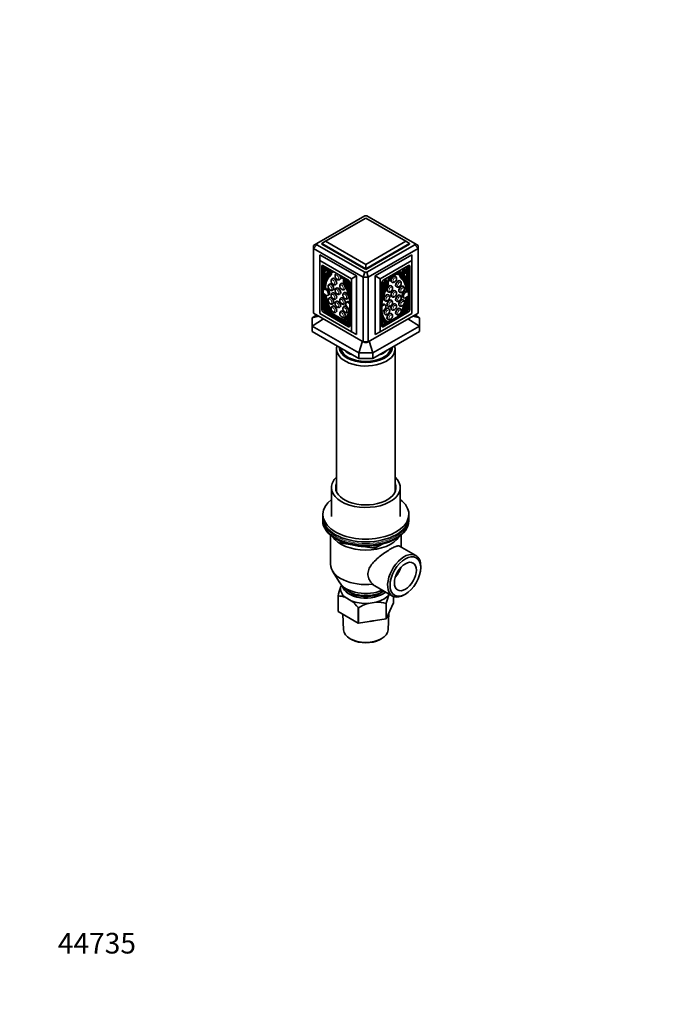
# Model space of a CAD drawing. Units: millimetres. Extents: x 0 to 744, y 0 to 1164.
# Drawn here: x 0 to 372, y 0 to 572 of the extents above; entities that cross this region are included whole.
import ezdxf
from ezdxf import colors
from ezdxf.entities.mleader import LeaderData, LeaderLine
from ezdxf.math import Vec2, Vec3

# ---------------------------------------------------------------- set-up
doc = ezdxf.new("R2010")
doc.units = ezdxf.units.MM
doc.layers.add('DV6_Défaut', color=7, linetype='Continuous')
doc.layers.add('Défaut', color=7, linetype='Continuous')

# ---------------------------------------------------------------- blocks, each defined once
blk = doc.blocks.new('_DOT')
at = {"color": 0}
blk.add_line((0, 0), (-1, 0), dxfattribs=at)
at = {"color": 0, "const_width": 0.333}
blk.add_lwpolyline([(-0.1665, 0, 1), (0.1665, 0, 1)], format="xyb", close=True, dxfattribs=at)
blk = doc.blocks.new('SE5')
at = {"layer": 'DV6_Défaut', "color": 7, "linetype": 'Continuous', "lineweight": 35}
for p, q in [((200.43, 457.97), (172.63, 441.92)), ((229.42, 441.92), (201.62, 457.97)), ((201.02, 456.68), (177.69, 443.21)), ((224.36, 443.21), (201.02, 456.68)), ((172.63, 441.92), (170.66, 440.78)), ((170.66, 439.1), (172.63, 441.23)), ((172.63, 441.23), (200.43, 425.18)), ((177.69, 443.21), (175.57, 441.98)), ((175.57, 441.98), (175.57, 441.57)), ((201.02, 427.28), (175.57, 441.98)), ((175.57, 441.57), (201.02, 426.88)), ((177.69, 443.21), (201.02, 429.73)), ((201.02, 429.73), (224.36, 443.21)), ((226.48, 441.98), (201.02, 427.28)), ((201.02, 426.88), (226.48, 441.57)), ((201.62, 425.18), (229.42, 441.23)), ((226.48, 441.98), (224.36, 443.21)), ((226.48, 441.98), (226.48, 441.57)), ((229.42, 441.92), (231.39, 440.78)), ((231.39, 439.1), (229.42, 441.23)), ((170.62, 439.94), (170.62, 402.38)), ((170.66, 401.54), (170.66, 439.1)), ((199.57, 422.41), (170.66, 439.1)), ((174.36, 435.33), (195.58, 423.08)), ((174.36, 435.33), (174.36, 432.06)), ((231.39, 439.1), (202.48, 422.41)), ((206.47, 423.08), (227.68, 435.33)), ((227.68, 435.33), (227.68, 432.06)), ((231.39, 439.1), (231.39, 401.54)), ((231.42, 402.38), (231.42, 439.94)), ((192.75, 421.45), (174.36, 432.06)), ((174.36, 432.06), (174.36, 401.28)), ((190.98, 420.55), (176.13, 429.12)), ((176.27, 429.04), (176.27, 403.89)), ((201.02, 429.73), (201.02, 427.28)), ((227.68, 432.06), (209.3, 421.45)), ((225.91, 429.12), (211.06, 420.55)), ((225.77, 403.89), (225.77, 429.04)), ((227.68, 401.28), (227.68, 432.06)), ((175.43, 428.71), (175.43, 403.4)), ((176.52, 428.9), (176.52, 426.53)), ((177.23, 426.93), (176.52, 426.53)), ((176.52, 426.06), (176.52, 417.69)), ((177.23, 428.49), (177.23, 426.93)), ((177.23, 425.97), (177.23, 423.13)), ((177.59, 426.09), (178.3, 426.5)), ((181.91, 425.29), (182.34, 425.54)), ((184.01, 424.49), (183.72, 424.33)), ((199.57, 422.41), (200.43, 425.18)), ((201.02, 427.28), (201.02, 426.88)), ((202.48, 422.41), (201.62, 425.18)), ((221.32, 425.61), (214.18, 421.49)), ((219.43, 424.15), (220.14, 423.74)), ((219.88, 424.69), (219.8, 424.74)), ((220.31, 424.94), (219.88, 424.69)), ((220.31, 424.94), (220.24, 424.99)), ((223.87, 427.08), (222.59, 426.35)), ((223.74, 424.95), (224.45, 424.54)), ((225.52, 428.04), (224.51, 427.46)), ((224.82, 425.38), (224.82, 427.63)), ((225.52, 424.97), (224.82, 425.38)), ((224.82, 421.58), (224.82, 424.42)), ((225.52, 424.97), (225.52, 428.04)), ((225.52, 416.14), (225.52, 424.51)), ((226.62, 403.4), (226.62, 428.71)), ((176.77, 422.15), (176.77, 422.15)), ((177.08, 421.94), (177.79, 422.35)), ((177.23, 422.03), (177.23, 420.19)), ((179.99, 418.39), (179.71, 418.22)), ((181.7, 421.62), (181.41, 421.45)), ((183.41, 417.99), (183.7, 418.15)), ((185.72, 420.87), (186.01, 421.03)), ((186.74, 418.7), (186.46, 418.54)), ((188.09, 421.72), (188.25, 421.81)), ((190.03, 418.49), (190.73, 418.89)), ((191.69, 394.01), (191.69, 419.32)), ((195.58, 423.08), (192.75, 421.45)), ((192.75, 390.66), (192.75, 421.45)), ((195.58, 423.08), (195.58, 389.03)), ((199.57, 422.41), (199.57, 384.85)), ((202.48, 384.85), (202.48, 422.41)), ((206.47, 423.08), (206.47, 389.03)), ((206.47, 423.08), (209.3, 421.45)), ((209.3, 421.45), (209.3, 390.66)), ((210.98, 419.64), (210.36, 419.28)), ((210.36, 419.32), (210.36, 394.01)), ((212.9, 420.75), (211.63, 420.02)), ((211.83, 419.95), (211.67, 420.04)), ((212.81, 420.7), (212.97, 420.61)), ((213.8, 420.26), (213.95, 420.17)), ((215.18, 421.98), (215.1, 422.02)), ((215.61, 422.23), (215.18, 421.98)), ((215.61, 422.23), (215.54, 422.27)), ((216.04, 419.48), (216.32, 419.31)), ((218.32, 422.78), (218.04, 422.94)), ((221.06, 420.15), (220.77, 420.31)), ((224.26, 420.8), (224.96, 420.39)), ((224.82, 418.63), (224.82, 420.48)), ((225.28, 420.6), (225.28, 420.6)), ((176.52, 412.14), (176.52, 408.14)), ((177.56, 415.65), (176.86, 415.24)), ((178.86, 411.78), (179.56, 412.19)), ((181.7, 413.26), (181.41, 413.1)), ((181.71, 414.76), (181.99, 414.92)), ((184.01, 416.07), (183.72, 415.91)), ((185.72, 412.44), (186.01, 412.61)), ((188.56, 413.44), (188.28, 413.28)), ((188.46, 415.08), (188.74, 415.24)), ((212.01, 416.94), (211.31, 417.34)), ((213.73, 413.93), (214.01, 413.77)), ((214.31, 412.04), (214.03, 412.2)), ((216.01, 417.23), (215.73, 417.4)), ((218.32, 414.36), (218.04, 414.52)), ((218.77, 416.84), (219.06, 416.68)), ((220.6, 413.69), (220.88, 413.52)), ((221.06, 411.79), (220.77, 411.96)), ((222.88, 416.99), (222.6, 417.15)), ((225.26, 413.71), (224.56, 414.12)), ((176.52, 408.14), (176.58, 408.18)), ((176.52, 407.64), (176.52, 403.46)), ((177.29, 408.59), (176.58, 408.18)), ((177.23, 408.83), (177.23, 408.56)), ((179.99, 410.46), (179.71, 410.29)), ((181.71, 406.83), (181.99, 406.99)), ((183.41, 409.64), (183.7, 409.8)), ((184.01, 408.42), (183.72, 408.26)), ((186.74, 410.35), (186.46, 410.19)), ((188.46, 406.72), (188.74, 406.89)), ((190.51, 408.18), (189.8, 407.77)), ((190.28, 409.81), (190.56, 409.98)), ((212.3, 406.25), (211.59, 406.66)), ((212.03, 408.74), (212.31, 408.57)), ((216.01, 408.88), (215.73, 409.04)), ((216.04, 411.06), (216.32, 410.89)), ((218.32, 406.71), (218.04, 406.87)), ((218.77, 408.49), (219.06, 408.33)), ((222.54, 410.67), (223.25, 410.26)), ((222.88, 409.06), (222.6, 409.22)), ((225.46, 406.63), (224.75, 407.04)), ((224.82, 407), (224.82, 407.27)), ((225.47, 406.63), (225.52, 406.59)), ((225.52, 406.59), (225.52, 410.58)), ((225.52, 403.13), (225.52, 406.09)), ((169.79, 398.75), (172.64, 400.4)), ((170.66, 401.54), (199.57, 384.85)), ((174.36, 401.28), (192.75, 390.66)), ((176.13, 402.18), (190.98, 393.6)), ((177.23, 403.87), (176.52, 403.46)), ((176.52, 403.46), (178.82, 402.14)), ((176.98, 402.67), (191.69, 394.18)), ((177.23, 405.55), (177.23, 403.87)), ((177.23, 403.87), (178.2, 403.31)), ((179.03, 402.02), (189.57, 395.93)), ((179.07, 402.03), (179.78, 402.44)), ((179.17, 402.1), (179.08, 402.04)), ((179.74, 402.42), (179.9, 402.33)), ((179.83, 402.47), (179.79, 402.44)), ((180.56, 401.53), (181.26, 401.94)), ((180.56, 401.53), (180.64, 401.58)), ((180.92, 401.74), (187.95, 397.68)), ((181.26, 401.94), (181.34, 401.99)), ((181.7, 405.54), (181.41, 405.38)), ((183.41, 401.92), (183.7, 402.08)), ((185.72, 404.79), (186.01, 404.96)), ((186.74, 402.63), (186.46, 402.47)), ((188.56, 405.51), (188.28, 405.35)), ((190.28, 401.88), (190.56, 402.04)), ((202.48, 384.85), (231.39, 401.54)), ((209.3, 390.66), (227.68, 401.28)), ((210.36, 394.18), (225.06, 402.67)), ((211.06, 393.6), (225.91, 402.18)), ((212.03, 400.81), (212.31, 400.64)), ((213.73, 405.58), (214.01, 405.42)), ((214.31, 404.11), (214.03, 404.27)), ((216.01, 401.16), (215.73, 401.32)), ((216.04, 403.4), (216.32, 403.24)), ((218.77, 400.77), (219.06, 400.61)), ((220.6, 405.76), (220.88, 405.59)), ((220.7, 400.44), (220.78, 400.39)), ((221.06, 404.07), (220.77, 404.24)), ((220.95, 400.29), (220.78, 400.39)), ((224.82, 402.52), (224.82, 403.99)), ((229.41, 400.4), (232.25, 398.75)), ((173.76, 399.75), (169.79, 398.75)), ((169.79, 398.75), (169.79, 393.99)), ((169.79, 393.99), (176.54, 398.15)), ((187.96, 397.35), (188.04, 397.21)), ((188.35, 397.03), (189.05, 397.44)), ((188.46, 399), (188.74, 399.17)), ((188.71, 397.24), (189.67, 396.69)), ((189.52, 396.01), (189.43, 396.18)), ((189.78, 395.81), (191.69, 394.71)), ((189.83, 395.82), (190.54, 396.23)), ((190.5, 396.21), (191.69, 395.52)), ((213.16, 395.79), (212.99, 395.89)), ((213.73, 397.86), (214.01, 397.7)), ((225.51, 398.15), (232.25, 393.99)), ((232.25, 398.75), (228.29, 399.75)), ((232.25, 393.99), (232.25, 398.75)), ((196.9, 378.34), (169.79, 393.99)), ((169.79, 390.72), (169.79, 393.99)), ((169.79, 390.72), (196.9, 375.08)), ((192.75, 390.66), (195.58, 389.03)), ((232.25, 393.99), (205.15, 378.34)), ((205.15, 375.08), (232.25, 390.72)), ((209.3, 390.66), (206.47, 389.03)), ((232.25, 393.99), (232.25, 390.72)), ((199.03, 385.16), (196.9, 378.34)), ((200.43, 384.36), (199.57, 384.85)), ((202.48, 384.85), (201.62, 384.36)), ((205.15, 378.34), (203.02, 385.16)), ((184.02, 380.57), (184.02, 297.75)), ((196.9, 378.34), (196.9, 375.08)), ((196.9, 378.34), (205.15, 378.34)), ((205.15, 375.08), (205.15, 378.34)), ((218.02, 297.75), (218.02, 380.57)), ((196.9, 375.08), (205.15, 375.08)), ((181.02, 300.14), (181.02, 283.4)), ((221.02, 283.4), (221.02, 300.14)), ((176.02, 284.63), (176.02, 283)), ((176.02, 281.36), (176.02, 280.83)), ((226.02, 283), (226.02, 284.63)), ((226.02, 280.83), (226.02, 281.36)), ((180.52, 272.57), (180.52, 255.64)), ((183.35, 270.62), (183.94, 270.28)), ((185.84, 269.29), (186.24, 268.44)), ((218.1, 270.28), (218.7, 270.62)), ((221.52, 265.64), (221.52, 272.57)), ((186.99, 267.87), (205.95, 264.94)), ((206.6, 265.06), (210.51, 267.31)), ((230.1, 260.69), (220.62, 266.16)), ((181.71, 251.68), (185.95, 244.79)), ((232.91, 253.64), (232.91, 254.46)), ((186.39, 242.17), (186.99, 243.45)), ((206.22, 243.06), (216.5, 237.13)), ((184.87, 228.29), (184.87, 237.27)), ((184.91, 237.18), (184.91, 228.2)), ((192.48, 234.45), (189.06, 236.42)), ((214.59, 238.23), (214.4, 237.84)), ((217.17, 233.19), (217.17, 236.81)), ((223.3, 237.8), (224, 238.21)), ((196.63, 221.44), (196.63, 230.42)), ((196.77, 230.4), (196.77, 221.42)), ((207.11, 233.63), (202.44, 232.91)), ((212.78, 223.89), (212.78, 232.87)), ((212.88, 223.95), (217.17, 233.19)), ((212.88, 232.94), (212.88, 223.95)), ((184.91, 228.2), (196.63, 221.44)), ((187.6, 226.65), (188.1, 217.45)), ((196.77, 221.42), (212.78, 223.89)), ((213.95, 217.45), (214.48, 227.39)), ((192.31, 212.16), (193.01, 211.79)), ((209.04, 211.79), (209.74, 212.16))]:
    blk.add_line(p, q, dxfattribs=at)
at = {"layer": 'DV6_Défaut', "color": 7, "linetype": 'Continuous', "lineweight": 18}
for p, q in [((176.13, 429.12), (175.43, 428.71)), ((225.91, 429.12), (226.62, 428.71)), ((178.57, 424.35), (179.27, 424.76)), ((223.53, 426.51), (223.2, 426.7)), ((177.13, 421.99), (177.83, 422.4)), ((179.71, 422.75), (180.42, 423.16)), ((189.21, 417.54), (189.91, 417.95)), ((211.01, 419.53), (210.89, 419.59)), ((222.33, 421.2), (221.62, 421.61)), ((223.48, 422.8), (222.77, 423.2)), ((224.92, 420.44), (224.21, 420.85)), ((212.84, 415.99), (212.13, 416.4)), ((176.93, 407.9), (177.42, 408.18)), ((225.11, 406.35), (224.63, 406.63)), ((176.27, 403.89), (175.43, 403.4)), ((176.98, 402.67), (176.13, 402.18)), ((179.08, 402.04), (179.79, 402.44)), ((179.17, 402.43), (179.69, 402.73)), ((179.17, 402.1), (179.82, 402.48)), ((180.63, 401.92), (181.34, 402.33)), ((180.64, 401.58), (181.34, 401.99)), ((221.25, 400.47), (220.7, 400.78)), ((220.95, 400.29), (220.7, 400.44)), ((222.42, 401.14), (222.36, 401.18)), ((225.06, 402.67), (225.91, 402.18)), ((225.77, 403.89), (226.62, 403.4)), ((189.84, 395.82), (190.54, 396.23)), ((191.69, 394.01), (190.98, 393.6)), ((210.36, 394.01), (211.06, 393.6)), ((185.92, 269.25), (186.18, 268.71)), ((186.18, 268.71), (186.18, 269.14)), ((186.88, 268.83), (186.88, 268.3)), ((186.88, 268.3), (189.41, 267.91)), ((200.49, 266.2), (205.84, 265.37)), ((205.84, 265.37), (205.84, 266.47)), ((206.81, 265.52), (209.53, 267.09)), ((206.81, 266.6), (206.81, 265.52))]:
    blk.add_line(p, q, dxfattribs=at)
at = {"layer": 'DV6_Défaut', "color": 7, "linetype": 'Continuous', "lineweight": 35}
for centre, radius, start, end in [((201.02, 408.79), 49.18, 89.3037, 90.6963), ((182.09, 441.57), 9.47, 177.912, 182.088), ((219.95, 441.57), 9.47, 357.912, 2.088), ((201.02, 474.36), 49.18, 269.3037, 270.6963), ((201.02, 475), 52.61, 268.4157, 271.5843), ((201.02, 437.44), 52.61, 268.4157, 271.5843), ((201.02, 433.53), 49.18, 269.3037, 270.6963), ((187.14, 268.86), 1, 204.8961, 261.206), ((206.1, 265.93), 1, 261.206, 300), ((238.99, 223.2), 55.91, 160.1638, 165.429), ((184.95, 225.74), 11.45, 68.9623, 90.2028), ((267, 218.87), 55.91, 160.1638, 165.429), ((173.79, 211.05), 29.95, 40.306, 51.3886), ((210.26, 207.59), 26.49, 107.1625, 120.6015), ((207.22, 212.81), 20.82, 74.5087, 90.2987)]:
    blk.add_arc(centre, radius, start, end, dxfattribs=at)
for centre, major_axis, start_param, end_param in [((201.02, 439.94), (30.4, 0), 3.093725, 3.18946), ((201.02, 439.94), (-30.4, 0), 3.093725, 3.18946), ((176.13, 428.31), (0.5, -0.866), 2.356194, 3.926991), ((225.91, 428.31), (-0.5, -0.866), 2.356194, 3.926991), ((176.17, 428.61), (-1.18, 2.04), 2.57012, 4.185963), ((176.17, 428.56), (-1.43, 2.47), 2.532337, 4.160833), ((195.83, 402.15), (-14.57, 25.24), 0.207932, 0.396596), ((200.85, 396.04), (-18.38, 31.83), 0.244773, 0.364655), ((176.88, 429.02), (-1.18, 2.04), 2.57012, 2.836655), ((201.56, 396.44), (-18.38, 31.83), 0.244773, 0.364655), ((176, 427.54), (1.9, -3.3), 0.476776, 1.349744), ((176.88, 428.97), (-1.43, 2.47), 3.141593, 3.393114), ((175.97, 427.65), (2.14, -3.71), 0.244773, 1.250015), ((176.67, 428.06), (2.14, -3.71), 0.244773, 1.001869), ((176.87, 427.06), (2.31, -4), 0.098066, 1.233828), ((176.87, 427.06), (2.59, -4.49), 0.103488, 1.155853), ((181.21, 426.5), (-0.7, 1.21), 1.155853, 3.650925), ((177.57, 427.47), (2.59, -4.49), 0.103488, 0.782445), ((181.21, 426.5), (-0.412, 0.714), 1.267097, 3.445292), ((185.01, 422.76), (-1, 1.73), 6.208765, 6.283185), ((185.01, 422.76), (-1, 1.73), 3.141593, 4.786809), ((217.04, 421.21), (-1, -1.73), 3.141593, 6.283185), ((220.13, 425.36), (0.7, 1.21), 2.745601, 3.141593), ((220.84, 424.95), (0.7, 1.21), 2.094941, 5.127332), ((220.84, 424.95), (0.412, 0.714), 1.901695, 6.101765), ((220.13, 425.36), (0.412, 0.714), 4.172664, 4.79642), ((224.47, 425.92), (-2.59, -4.49), 5.50074, 6.179698), ((225.18, 425.51), (-2.59, -4.49), 5.127332, 6.179698), ((225.18, 425.51), (-2.31, -4), 4.909037, 6.185119), ((225.37, 426.51), (-2.14, -3.71), 5.071947, 6.038413), ((222.35, 426.22), (-0.17, -0.294), 1.249125, 2.30779), ((226.08, 426.1), (-2.14, -3.71), 4.928418, 6.038413), ((226.05, 425.98), (-1.9, -3.3), 4.772283, 5.806409), ((225.17, 427.42), (1.43, 2.47), 2.890071, 3.141593), ((206.21, 400.59), (14.57, 25.24), 5.886589, 6.075253), ((224.37, 426.37), (0.71, 1.22), 1.311437, 1.786825), ((225.88, 427.01), (1.43, 2.47), 1.940889, 3.750849), ((225.88, 427.06), (1.18, 2.04), 1.77381, 3.713066), ((225.17, 427.47), (1.18, 2.04), 3.44653, 3.713066), ((224.35, 427.34), (0.113, 0.196), 4.915403, 5.645975), ((189.89, 407.19), (-9.61, 16.64), 0.098066, 0.60744), ((176.79, 422.15), (-0.0186, 0.0322), 0.396596, 1.452704), ((176.93, 422.2), (-0.15, 0.26), 1.452704, 3.506247), ((189.91, 407.3), (-9.29, 16.09), 0.103488, 0.765203), ((190.62, 407.71), (-9.29, 16.09), 0.103488, 0.765203), ((177.64, 422.61), (-0.15, 0.26), 3.141593, 3.506247), ((180.99, 416.66), (-1, 1.73), 3.141593, 6.283185), ((182.7, 419.88), (-1, 1.73), 3.141593, 6.283185), ((187.39, 422.93), (-0.7, 1.21), 1.061464, 3.556536), ((187.74, 416.97), (-1, 1.73), 3.141593, 6.283185), ((187.39, 422.93), (-0.412, 0.714), 1.267097, 3.445292), ((191.73, 418.48), (-2.59, 4.49), 0.414943, 1.467309), ((191.73, 418.48), (-2.31, 4), 0.336969, 1.47273), ((192.44, 418.89), (-2.31, 4), 0.566548, 1.47273), ((178.71, 413.65), (9.61, -16.64), 1.084557, 1.47273), ((192.63, 418.03), (-2.14, 3.71), 0.320781, 1.326024), ((192.6, 417.95), (-1.9, 3.3), 0.221052, 1.09402), ((179.41, 414.06), (9.61, -16.64), 1.455235, 1.47273), ((172.77, 415.47), (14.57, -25.24), 1.192858, 1.362864), ((167.75, 415.15), (18.38, -31.83), 1.206142, 1.326024), ((192.43, 419.17), (-1.43, 2.47), 0.551556, 1.979349), ((192.43, 419.22), (1.18, -2.04), 3.668018, 5.035692), ((173.47, 415.87), (14.57, -25.24), 1.27222, 1.353097), ((190.98, 419.73), (0.5, -0.866), 0.785398, 2.356194), ((193.14, 419.63), (1.18, -2.04), 4.344887, 4.36805), ((211.06, 419.73), (0.5, 0.866), 0.785398, 2.356194), ((209.61, 417.62), (-1.43, -2.47), 1.162244, 2.7715), ((209.61, 417.67), (1.18, 2.04), 4.389086, 6.080172), ((208.91, 418.08), (1.18, 2.04), 4.983043, 5.691393), ((211.14, 419.71), (-0.113, -0.196), 5.3496, 6.080172), ((209.45, 416.4), (1.9, 3.3), 5.189165, 6.223291), ((211.12, 418.73), (-0.71, -1.22), 2.925564, 3.400952), ((209.41, 416.48), (2.14, 3.71), 4.957162, 6.067157), ((209.61, 417.34), (2.31, 4), 4.810455, 5.910487), ((210.31, 416.93), (2.31, 4), 4.810455, 6.086537), ((213.14, 420.9), (0.17, 0.294), 2.404599, 3.463264), ((210.31, 416.93), (2.59, 4.49), 4.815877, 5.868242), ((214.73, 415.66), (-1, -1.73), 3.141593, 6.283185), ((214.66, 421.38), (0.7, 1.21), 2.726649, 5.759041), ((214.66, 421.38), (0.412, 0.714), 1.752217, 5.952286), ((213.95, 421.79), (0.412, 0.714), 4.172664, 4.79642), ((219.77, 418.58), (-1, -1.73), 3.141593, 6.283185), ((211.43, 406.16), (9.29, 16.09), 5.522977, 6.179698), ((212.13, 405.75), (9.29, 16.09), 5.522977, 6.179698), ((212.15, 405.64), (9.61, 16.64), 5.675745, 6.185119), ((200.49, 394.89), (18.38, 31.83), -0.364655, -0.244773), ((201.2, 394.49), (18.38, 31.83), -0.364655, -0.244773), ((224.41, 421.06), (0.15, 0.26), 2.776938, 3.141593), ((225.11, 420.65), (0.15, 0.26), 2.776938, 4.830481), ((225.26, 420.6), (0.0186, 0.0322), 4.830481, 5.886589), ((189.89, 407.19), (-9.61, 16.64), 0.963356, 1.567401), ((177.86, 413.51), (1, -1.73), -1.541423, 3.220429), ((189.91, 407.3), (9.29, -16.09), 4.055397, 4.713483), ((178.56, 413.92), (1, -1.73), 0, 3.141593), ((190.62, 407.71), (9.29, -16.09), 4.139663, 4.713483), ((182.7, 411.53), (-1, 1.73), 3.141593, 6.283185), ((185.01, 414.34), (-1, 1.73), 3.141593, 6.283185), ((189.56, 411.71), (-1, 1.73), 3.141593, 6.283185), ((178.69, 413.78), (9.29, -16.09), 0.928022, 1.467309), ((191.67, 413.69), (-0.15, 0.26), 1.206142, 2.456676), ((228.57, 414.32), (-14.57, -25.24), -1.353097, -1.27222), ((229.28, 413.91), (-14.57, -25.24), 4.920321, 5.090328), ((223.34, 412.1), (-9.61, -16.64), 4.810455, 5.198628), ((223.36, 412.23), (-9.29, -16.09), 4.815877, 5.355163), ((210.38, 412.14), (0.15, 0.26), 3.82651, 5.077044), ((234.29, 413.59), (-18.38, -31.83), -1.326024, -1.206142), ((213.03, 410.47), (-1, -1.73), 3.141593, 6.283185), ((222.63, 412.51), (-9.61, -16.64), -1.47273, -1.455235), ((217.04, 412.79), (-1, -1.73), 3.141593, 6.283185), ((219.77, 410.22), (-1, -1.73), 3.141593, 6.283185), ((221.6, 415.42), (-1, -1.73), 3.141593, 6.283185), ((223.54, 412.4), (1, 1.73), -0.016152, 3.141593), ((224.25, 411.99), (1, 1.73), -0.016152, 4.620849), ((187.62, 406.39), (-8.45, 14.64), 1.167527, 1.522591), ((176.73, 407.92), (0.15, -0.26), 1.153417, 3.191551), ((187.57, 406.49), (-8.07, 13.97), 1.153417, 1.528197), ((177.44, 408.33), (0.15, -0.26), 3.115091, 3.141593), ((180.99, 408.72), (-1, 1.73), 3.141593, 6.283185), ((185.01, 406.69), (-1, 1.73), 3.141593, 6.283185), ((187.74, 408.62), (-1, 1.73), 3.141593, 6.283185), ((190.8, 406.04), (1, -1.73), 1.67839, 6.191645), ((191.51, 406.44), (1, -1.73), 2.228766, 3.141593), ((210.59, 404.93), (-1, -1.73), 3.141593, 4.095989), ((211.3, 404.52), (-1, -1.73), 0.053618, 4.658771), ((214.73, 407.31), (-1, -1.73), 3.141593, 6.283185), ((217.04, 405.14), (-1, -1.73), 3.141593, 6.283185), ((221.6, 407.49), (-1, -1.73), 3.141593, 6.283185), ((212.13, 405.75), (9.29, 16.09), 4.728466, 5.364905), ((211.43, 406.16), (9.29, 16.09), 4.813131, 5.284966), ((212.15, 405.64), (9.61, 16.64), 4.770619, 5.319829), ((214.47, 404.94), (8.07, 13.97), 4.807331, 5.129769), ((214.43, 404.84), (8.45, 14.64), 4.85209, 5.115659), ((224.6, 406.78), (-0.15, -0.26), 3.141593, 3.168094), ((225.31, 406.37), (-0.15, -0.26), 3.091634, 5.129769), ((201.02, 402.38), (30.4, 0), 3.141593, 3.18946), ((176.13, 402.99), (-0.5, 0.866), 0.785398, 2.356194), ((176.98, 403.48), (-0.5, 0.866), 0.785398, 2.356194), ((178.92, 402.29), (0.15, -0.26), 4.664183, 4.977848), ((178.92, 402.29), (-0.15, 0.26), 2.876134, 3.191551), ((179.02, 402.36), (0.15, -0.26), 0.049958, 1.528197), ((179.63, 402.7), (-0.15, 0.26), 3.141593, 3.191551), ((180.4, 401.79), (-0.15, 0.26), 1.567401, 3.158582), ((180.48, 401.84), (0.15, -0.26), 0.016989, 1.57189), ((181.19, 402.25), (0.15, -0.26), 0.016989, 1.57189), ((182.7, 403.81), (-1, 1.73), 3.141593, 6.283185), ((187.74, 400.9), (-1, 1.73), 3.141593, 6.283185), ((178.69, 413.78), (-9.29, 16.09), 3.140499, 3.784367), ((178.71, 413.65), (9.61, -16.64), 0.003395, 0.486239), ((189.56, 403.78), (-1, 1.73), 3.141593, 6.283185), ((223.36, 412.23), (9.29, 16.09), 2.498819, 3.125515), ((213.03, 402.54), (-1, -1.73), 3.141593, 6.283185), ((214.73, 399.59), (-1, -1.73), 3.141593, 6.283185), ((219.77, 402.5), (-1, -1.73), 3.141593, 6.283185), ((220.85, 400.69), (0.15, 0.26), 1.569703, 3.124604), ((211.43, 406.16), (9.29, 16.09), 4.711295, 4.730179), ((225.06, 403.48), (-0.5, -0.866), 0.785398, 2.356194), ((225.91, 402.99), (-0.5, -0.866), 0.785398, 2.356194), ((201.02, 402.38), (-30.4, 0), 3.093725, 3.141593), ((188.12, 397.43), (0.15, -0.26), 3.140499, 4.6954), ((188.19, 397.29), (-0.15, 0.26), 1.553807, 3.144988), ((179.41, 414.06), (9.61, -16.64), 0.003395, 0.34257), ((189.58, 396.26), (-0.15, 0.26), 0.042599, 1.520838), ((181.02, 410.27), (8.07, -13.97), 0.042599, 0.41738), ((189.68, 396.08), (0.15, -0.26), 4.662431, 4.977848), ((189.68, 396.08), (-0.15, 0.26), 2.876134, 3.189798), ((180.98, 410.21), (8.45, -14.64), 0.048206, 0.323807), ((181.69, 410.62), (8.45, -14.64), 0.048206, 0.204924), ((190.39, 396.49), (-0.15, 0.26), 3.141593, 3.189798), ((191.87, 399.19), (0.15, -0.26), 3.339873, 3.558972), ((223.34, 412.1), (-9.61, -16.64), 5.796946, 6.224956), ((222.63, 412.51), (-9.61, -16.64), 5.940615, 6.27979), ((210.18, 397.64), (-0.15, -0.26), 2.724213, 2.943312), ((221.06, 408.66), (-8.45, -14.64), 5.959379, 6.143484), ((220.35, 409.07), (-8.45, -14.64), 6.078262, 6.219801), ((221.02, 408.72), (-8.07, -13.97), 5.865806, 6.188243), ((190.98, 394.42), (-0.5, 0.866), 2.356194, 3.926991), ((211.06, 394.42), (0.5, 0.866), 2.356194, 3.926991), ((201.02, 380.57), (-17, 0), 6.101032, 6.283185), ((201.02, 380.57), (-17, 0), 0, 3.323746), ((201.02, 381.79), (15.5, 0), 3.158548, 6.26623), ((201.02, 381.79), (-14.5, 0), 0.09122, 3.050373), ((201.02, 384.24), (-14.5, 0), 0.563476, 1.00732), ((201.02, 384.24), (-14.5, 0), 2.134272, 2.578117), ((201.02, 300.14), (-20, 0), 5.728374, 6.283185), ((201.02, 300.14), (-20, 0), 0, 3.696404), ((201.02, 300.14), (-17.5, 0), 6.043567, 6.283185), ((201.02, 300.14), (-17.5, 0), 0, 3.381211), ((201.02, 284.63), (25, 0), 2.498092, 6.283185), ((201.02, 284.63), (25, 0), 0, 0.643501), ((201.02, 281.36), (25, 0), 3.084994, 3.356675), ((201.02, 283), (25, 0), 3.141593, 6.283185), ((201.02, 280.83), (25, 0), 3.141593, 6.283185), ((201.02, 281.36), (25, 0), 6.069335, 6.283185), ((201.02, 281.36), (25, 0), 0, 0.056599), ((201.02, 275.65), (-20.5, 0), 0.3443, 2.797293), ((201.02, 280.14), (24.15, 0), 3.926991, 5.497787), ((201.02, 275.65), (-17, 0), 1.103956, 1.514038), ((223.3, 248.91), (6.8, 11.78), 0, 3.926991), ((223.3, 248.91), (6.8, 11.78), 5.497787, 6.283185), ((201.02, 255.64), (-20.5, 0), 0, 1.769734), ((215.52, 253.4), (-4.53, -7.84), 1.215663, 1.92593), ((215.52, 253.4), (-4.12, -7.14), 1.365953, 1.775639), ((201.02, 247.89), (-16, 0), 0.341547, 2.216156), ((201.02, 241.36), (14.7, 0), 3.044869, 3.761915), ((201.02, 243.8), (-13.6, 0), 0.109613, 2.561058), ((201.02, 245.44), (-14, 0), 0.361367, 2.410986), ((201.02, 243.8), (-12.1, 0), 0.653054, 2.488538), ((201.02, 241.36), (14.7, 0), 5.139264, 5.85631), ((201.02, 241.36), (14.7, 0), 4.092067, 4.809112), ((201.02, 217.68), (12.93, 0), 3.172471, 6.252307), ((201.02, 230.17), (13.6, 0), 4.883232, 5.065145), ((201.02, 216.86), (-11.89, 0), 0.83107, 2.310522)]:
    blk.add_ellipse(centre, major_axis=major_axis, ratio=0.57735, start_param=start_param, end_param=end_param, dxfattribs=at)
at = {"layer": 'DV6_Défaut', "color": 7, "linetype": 'Continuous', "lineweight": 18}
for centre, major_axis in [((184.3, 422.35), (-0.7, 1.21)), ((180.29, 416.25), (-0.7, 1.21)), ((181.99, 419.48), (-0.7, 1.21)), ((187.03, 416.56), (-0.7, 1.21)), ((217.75, 420.8), (-0.7, -1.21)), ((220.48, 418.17), (-0.7, -1.21)), ((181.99, 411.12), (-0.7, 1.21)), ((184.3, 413.93), (-0.7, 1.21)), ((188.86, 411.3), (-0.7, 1.21)), ((215.43, 415.26), (-0.7, -1.21)), ((217.75, 412.38), (-0.7, -1.21)), ((222.3, 415.01), (-0.7, -1.21)), ((180.29, 408.32), (-0.7, 1.21)), ((184.3, 406.28), (-0.7, 1.21)), ((187.03, 408.21), (-0.7, 1.21)), ((213.73, 410.06), (-0.7, -1.21)), ((215.43, 406.9), (-0.7, -1.21)), ((217.75, 404.73), (-0.7, -1.21)), ((220.48, 409.82), (-0.7, -1.21)), ((222.3, 407.08), (-0.7, -1.21)), ((181.99, 403.4), (-0.7, 1.21)), ((187.03, 400.49), (-0.7, 1.21)), ((188.86, 403.37), (-0.7, 1.21)), ((213.73, 402.13), (-0.7, -1.21)), ((215.43, 399.18), (-0.7, -1.21)), ((220.48, 402.1), (-0.7, -1.21))]:
    blk.add_ellipse(centre, major_axis=major_axis, ratio=0.57735, dxfattribs=at)
for centre, major_axis, ratio, start_param, end_param in [((184.72, 422.6), (1, -1.73), 0.57735, 2.648006, 3.140789), ((184.72, 422.6), (1, -1.73), 0.57735, 0, 2.064383), ((180.71, 416.49), (1, -1.73), 0.57735, 0, 3.140789), ((182.41, 419.72), (1, -1.73), 0.57735, 0, 3.140789), ((182.41, 419.72), (1, -1.73), 0.57735, 6.282049, 6.283185), ((184.72, 422.6), (1, -1.73), 0.57735, 6.282049, 6.283185), ((187.46, 416.81), (1, -1.73), 0.57735, 0, 3.140789), ((215.01, 415.5), (1, 1.73), 0.57735, 0.001186, 3.126214), ((217.32, 421.05), (1, 1.73), 0.57735, 0.001186, 3.126214), ((220.06, 418.41), (1, 1.73), 0.57735, 0.001186, 3.126214), ((182.41, 411.37), (1, -1.73), 0.57735, 0, 3.140789), ((180.71, 416.49), (1, -1.73), 0.57735, 6.282049, 6.283185), ((184.72, 414.18), (1, -1.73), 0.57735, 0, 3.140789), ((184.72, 414.18), (1, -1.73), 0.57735, 6.282049, 6.283185), ((189.28, 411.54), (1, -1.73), 0.57735, 0, 3.140789), ((187.46, 416.81), (1, -1.73), 0.57735, 6.282049, 6.283185), ((213.31, 410.31), (1, 1.73), 0.57735, 0.001186, 3.126214), ((217.32, 412.62), (1, 1.73), 0.57735, 0.001186, 3.126214), ((220.06, 410.06), (1, 1.73), 0.57735, 0.001186, 3.126214), ((221.88, 415.26), (1, 1.73), 0.57735, 0.001186, 3.126214), ((180.71, 408.56), (1, -1.73), 0.57735, 0, 3.140789), ((180.71, 408.56), (1, -1.73), 0.57735, 6.282049, 6.283185), ((182.41, 411.37), (1, -1.73), 0.57735, 6.282049, 6.283185), ((184.72, 406.52), (1, -1.73), 0.57735, 0, 3.140789), ((187.46, 408.46), (1, -1.73), 0.57735, 0, 3.140789), ((187.46, 408.46), (1, -1.73), 0.57735, 6.282049, 6.283185), ((189.28, 411.54), (1, -1.73), 0.57735, 6.282049, 6.283185), ((215.01, 407.15), (1, 1.73), 0.57735, 0.001186, 3.126214), ((217.32, 404.97), (1, 1.73), 0.57735, 0.001186, 3.126214), ((221.88, 407.32), (1, 1.73), 0.57735, 0.001186, 3.126214), ((182.41, 403.65), (1, -1.73), 0.57735, 0, 3.140789), ((182.41, 403.65), (1, -1.73), 0.57735, 6.282049, 6.283185), ((184.72, 406.52), (1, -1.73), 0.57735, 6.282049, 6.283185), ((187.46, 400.74), (1, -1.73), 0.57735, 0, 3.140789), ((189.28, 403.61), (1, -1.73), 0.57735, 0, 3.140789), ((189.28, 403.61), (1, -1.73), 0.57735, 6.282049, 6.283185), ((213.31, 402.38), (1, 1.73), 0.57735, 0.001186, 3.126214), ((215.01, 399.43), (1, 1.73), 0.57735, 0.001186, 3.126214), ((220.06, 402.34), (1, 1.73), 0.57735, 0.001186, 3.126214), ((187.46, 400.74), (1, -1.73), 0.57735, 6.282049, 6.283185), ((201.02, 281.36), (25, 0), 0.57735, 3.356675, 6.069335), ((201.02, 281.77), (24.5, 0), 0.57735, 3.337662, 6.087116), ((187.14, 268.86), (-1, 0), 0.57735, 0.261799, 1.308997), ((187.14, 268.86), (0.907, 0.421), 0.788675, 2.790713, 3.141593), ((187.14, 268.86), (0.153, 0.988), 0.211325, 2.202711, 3.141593), ((206.1, 265.93), (-1, 0), 0.57735, 1.308997, 2.356194), ((206.1, 265.93), (0.153, 0.988), 0.211325, 2.202711, 3.141593), ((206.1, 265.93), (-0.5, 0.866), 0.57735, 3.141593, 3.926991)]:
    blk.add_ellipse(centre, major_axis=major_axis, ratio=ratio, start_param=start_param, end_param=end_param, dxfattribs=at)
at = {"layer": 'DV6_Défaut', "color": 7, "linetype": 'Continuous', "lineweight": 35}
for major_axis in [(-6.3, -10.91), (4.53, 7.84)]:
    blk.add_ellipse((224, 248.5), major_axis=major_axis, ratio=0.57735, dxfattribs=at)
for points, knots in [([(183.73, 424.33), (183.72, 424.32), (183.6, 424.27), (183.41, 424.07), (183.22, 423.76), (183.14, 423.44), (183.14, 423.25), (183.13, 423.17)], [0, 0, 0, 0, 0.024408, 0.300527, 0.567335, 0.843328, 1, 1, 1, 1]), ([(179.72, 418.22), (179.7, 418.22), (179.58, 418.17), (179.39, 417.97), (179.21, 417.66), (179.13, 417.34), (179.12, 417.14), (179.12, 417.06)], [0, 0, 0, 0, 0.024408, 0.300527, 0.567335, 0.843328, 1, 1, 1, 1]), ([(181.42, 421.45), (181.41, 421.44), (181.29, 421.4), (181.1, 421.2), (180.91, 420.89), (180.83, 420.56), (180.83, 420.37), (180.82, 420.29)], [0, 0, 0, 0, 0.024408, 0.300527, 0.567335, 0.843328, 1, 1, 1, 1]), ([(180.82, 420.29), (180.83, 420.2), (180.84, 419.97), (180.94, 419.55), (181.14, 419.08), (181.42, 418.65), (181.77, 418.28), (182.16, 418.01), (182.55, 417.86), (182.93, 417.83), (183.23, 417.88), (183.36, 417.97), (183.4, 418)], [0, 0, 0, 0, 0.066281, 0.183271, 0.300045, 0.417019, 0.535491, 0.65718, 0.766005, 0.866718, 0.962886, 1, 1, 1, 1]), ([(183.13, 423.17), (183.14, 423.07), (183.15, 422.85), (183.25, 422.43), (183.45, 421.96), (183.73, 421.53), (184.08, 421.16), (184.47, 420.89), (184.87, 420.74), (185.24, 420.71), (185.54, 420.76), (185.67, 420.85), (185.71, 420.88)], [0, 0, 0, 0, 0.066281, 0.183271, 0.300045, 0.417019, 0.535491, 0.65718, 0.766005, 0.866718, 0.962886, 1, 1, 1, 1]), ([(186.46, 418.54), (186.45, 418.53), (186.33, 418.49), (186.14, 418.28), (185.96, 417.97), (185.88, 417.65), (185.87, 417.46), (185.87, 417.38)], [0, 0, 0, 0, 0.024408, 0.300527, 0.567335, 0.843328, 1, 1, 1, 1]), ([(216.3, 419.33), (216.31, 419.32), (216.42, 419.24), (216.69, 419.17), (217.05, 419.16), (217.42, 419.27), (217.79, 419.48), (218.15, 419.79), (218.46, 420.18), (218.71, 420.64), (218.87, 421.12), (218.93, 421.6), (218.88, 422.02), (218.74, 422.38), (218.54, 422.64), (218.38, 422.73), (218.31, 422.76)], [0, 0, 0, 0, 0.00871, 0.082042, 0.152748, 0.225698, 0.3045, 0.388505, 0.473701, 0.558944, 0.645116, 0.733351, 0.81381, 0.888299, 0.958841, 1, 1, 1, 1]), ([(219.04, 416.7), (219.05, 416.69), (219.15, 416.61), (219.42, 416.54), (219.78, 416.53), (220.16, 416.63), (220.53, 416.84), (220.88, 417.15), (221.2, 417.55), (221.44, 418.01), (221.6, 418.49), (221.66, 418.96), (221.62, 419.39), (221.47, 419.75), (221.27, 420.01), (221.11, 420.1), (221.05, 420.13)], [0, 0, 0, 0, 0.00871, 0.082042, 0.152748, 0.225698, 0.3045, 0.388505, 0.473701, 0.558944, 0.645116, 0.733351, 0.81381, 0.888299, 0.958841, 1, 1, 1, 1]), ([(179.12, 417.06), (179.12, 416.97), (179.13, 416.74), (179.23, 416.32), (179.44, 415.86), (179.72, 415.42), (180.07, 415.05), (180.46, 414.78), (180.85, 414.63), (181.23, 414.6), (181.53, 414.65), (181.66, 414.74), (181.7, 414.77)], [0, 0, 0, 0, 0.066281, 0.183271, 0.300045, 0.417019, 0.535491, 0.65718, 0.766005, 0.866718, 0.962886, 1, 1, 1, 1]), ([(181.42, 413.1), (181.41, 413.09), (181.29, 413.05), (181.1, 412.85), (180.91, 412.53), (180.83, 412.21), (180.83, 412.02), (180.82, 411.94)], [0, 0, 0, 0, 0.024408, 0.300527, 0.567335, 0.843328, 1, 1, 1, 1]), ([(180.82, 411.94), (180.83, 411.84), (180.84, 411.62), (180.94, 411.2), (181.14, 410.73), (181.42, 410.3), (181.77, 409.93), (182.16, 409.66), (182.55, 409.51), (182.93, 409.48), (183.23, 409.53), (183.36, 409.62), (183.4, 409.65)], [0, 0, 0, 0, 0.066281, 0.183271, 0.300045, 0.417019, 0.535491, 0.65718, 0.766005, 0.866718, 0.962886, 1, 1, 1, 1]), ([(183.73, 415.9), (183.72, 415.9), (183.6, 415.85), (183.41, 415.65), (183.22, 415.34), (183.14, 415.02), (183.14, 414.83), (183.13, 414.75)], [0, 0, 0, 0, 0.024408, 0.300527, 0.567335, 0.843328, 1, 1, 1, 1]), ([(183.13, 414.75), (183.14, 414.65), (183.15, 414.42), (183.25, 414), (183.45, 413.54), (183.73, 413.1), (184.08, 412.74), (184.47, 412.47), (184.87, 412.31), (185.24, 412.28), (185.54, 412.34), (185.67, 412.43), (185.71, 412.46)], [0, 0, 0, 0, 0.066281, 0.183271, 0.300045, 0.417019, 0.535491, 0.65718, 0.766005, 0.866718, 0.962886, 1, 1, 1, 1]), ([(185.87, 417.38), (185.87, 417.28), (185.88, 417.06), (185.98, 416.64), (186.18, 416.17), (186.47, 415.74), (186.82, 415.37), (187.2, 415.1), (187.6, 414.95), (187.98, 414.92), (188.28, 414.97), (188.41, 415.06), (188.45, 415.09)], [0, 0, 0, 0, 0.066281, 0.183271, 0.300045, 0.417019, 0.535491, 0.65718, 0.766005, 0.866718, 0.962886, 1, 1, 1, 1]), ([(188.29, 413.27), (188.27, 413.27), (188.16, 413.22), (187.96, 413.02), (187.78, 412.71), (187.7, 412.39), (187.69, 412.2), (187.69, 412.12)], [0, 0, 0, 0, 0.024408, 0.300527, 0.567335, 0.843328, 1, 1, 1, 1]), ([(187.69, 412.12), (187.69, 412.02), (187.7, 411.79), (187.8, 411.37), (188.01, 410.91), (188.29, 410.47), (188.64, 410.1), (189.03, 409.84), (189.42, 409.68), (189.8, 409.65), (190.1, 409.71), (190.23, 409.79), (190.27, 409.82)], [0, 0, 0, 0, 0.066281, 0.183271, 0.300045, 0.417019, 0.535491, 0.65718, 0.766005, 0.866718, 0.962886, 1, 1, 1, 1]), ([(212.29, 408.59), (212.3, 408.58), (212.4, 408.5), (212.67, 408.43), (213.04, 408.42), (213.41, 408.53), (213.78, 408.74), (214.14, 409.05), (214.45, 409.45), (214.69, 409.9), (214.86, 410.39), (214.92, 410.86), (214.87, 411.29), (214.73, 411.64), (214.53, 411.91), (214.37, 411.99), (214.3, 412.02)], [0, 0, 0, 0, 0.00871, 0.082042, 0.152748, 0.225698, 0.3045, 0.388505, 0.473701, 0.558944, 0.645116, 0.733351, 0.81381, 0.888299, 0.958841, 1, 1, 1, 1]), ([(213.99, 413.79), (214, 413.78), (214.1, 413.69), (214.38, 413.62), (214.74, 413.62), (215.11, 413.72), (215.48, 413.93), (215.84, 414.24), (216.15, 414.64), (216.4, 415.09), (216.56, 415.58), (216.62, 416.05), (216.57, 416.48), (216.43, 416.83), (216.23, 417.1), (216.07, 417.18), (216, 417.22)], [0, 0, 0, 0, 0.00871, 0.082042, 0.152748, 0.225698, 0.3045, 0.388505, 0.473701, 0.558944, 0.645116, 0.733351, 0.81381, 0.888299, 0.958841, 1, 1, 1, 1]), ([(216.3, 410.91), (216.31, 410.9), (216.42, 410.82), (216.69, 410.75), (217.05, 410.74), (217.42, 410.85), (217.79, 411.05), (218.15, 411.36), (218.46, 411.76), (218.71, 412.22), (218.87, 412.7), (218.93, 413.17), (218.88, 413.6), (218.74, 413.96), (218.54, 414.22), (218.38, 414.31), (218.31, 414.34)], [0, 0, 0, 0, 0.00871, 0.082042, 0.152748, 0.225698, 0.3045, 0.388505, 0.473701, 0.558944, 0.645116, 0.733351, 0.81381, 0.888299, 0.958841, 1, 1, 1, 1]), ([(220.86, 413.54), (220.87, 413.53), (220.97, 413.45), (221.24, 413.38), (221.61, 413.37), (221.98, 413.48), (222.35, 413.68), (222.71, 414), (223.02, 414.39), (223.27, 414.85), (223.43, 415.33), (223.49, 415.8), (223.44, 416.23), (223.3, 416.59), (223.1, 416.85), (222.94, 416.94), (222.87, 416.97)], [0, 0, 0, 0, 0.00871, 0.082042, 0.152748, 0.225698, 0.3045, 0.388505, 0.473701, 0.558944, 0.645116, 0.733351, 0.81381, 0.888299, 0.958841, 1, 1, 1, 1]), ([(179.72, 410.29), (179.7, 410.29), (179.58, 410.24), (179.39, 410.04), (179.21, 409.73), (179.13, 409.4), (179.12, 409.21), (179.12, 409.13)], [0, 0, 0, 0, 0.024408, 0.300527, 0.567335, 0.843328, 1, 1, 1, 1]), ([(179.12, 409.13), (179.12, 409.04), (179.13, 408.81), (179.23, 408.39), (179.44, 407.92), (179.72, 407.49), (180.07, 407.12), (180.46, 406.85), (180.85, 406.7), (181.23, 406.67), (181.53, 406.72), (181.66, 406.81), (181.7, 406.84)], [0, 0, 0, 0, 0.066281, 0.183271, 0.300045, 0.417019, 0.535491, 0.65718, 0.766005, 0.866718, 0.962886, 1, 1, 1, 1]), ([(183.73, 408.25), (183.72, 408.25), (183.6, 408.2), (183.41, 408), (183.22, 407.69), (183.14, 407.37), (183.14, 407.18), (183.13, 407.1)], [0, 0, 0, 0, 0.024408, 0.300527, 0.567335, 0.843328, 1, 1, 1, 1]), ([(183.13, 407.1), (183.14, 407), (183.15, 406.77), (183.25, 406.35), (183.45, 405.89), (183.73, 405.45), (184.08, 405.09), (184.47, 404.82), (184.87, 404.66), (185.24, 404.63), (185.54, 404.69), (185.67, 404.78), (185.71, 404.81)], [0, 0, 0, 0, 0.066281, 0.183271, 0.300045, 0.417019, 0.535491, 0.65718, 0.766005, 0.866718, 0.962886, 1, 1, 1, 1]), ([(186.46, 410.18), (186.45, 410.18), (186.33, 410.13), (186.14, 409.93), (185.96, 409.62), (185.88, 409.3), (185.87, 409.11), (185.87, 409.03)], [0, 0, 0, 0, 0.024408, 0.300527, 0.567335, 0.843328, 1, 1, 1, 1]), ([(185.87, 409.03), (185.87, 408.93), (185.88, 408.7), (185.98, 408.28), (186.18, 407.82), (186.47, 407.39), (186.82, 407.02), (187.2, 406.75), (187.6, 406.59), (187.98, 406.56), (188.28, 406.62), (188.41, 406.71), (188.45, 406.74)], [0, 0, 0, 0, 0.066281, 0.183271, 0.300045, 0.417019, 0.535491, 0.65718, 0.766005, 0.866718, 0.962886, 1, 1, 1, 1]), ([(213.99, 405.44), (214, 405.43), (214.1, 405.34), (214.38, 405.27), (214.74, 405.26), (215.11, 405.37), (215.48, 405.58), (215.84, 405.89), (216.15, 406.29), (216.4, 406.74), (216.56, 407.23), (216.62, 407.7), (216.57, 408.13), (216.43, 408.48), (216.23, 408.75), (216.07, 408.83), (216, 408.87)], [0, 0, 0, 0, 0.00871, 0.082042, 0.152748, 0.225698, 0.3045, 0.388505, 0.473701, 0.558944, 0.645116, 0.733351, 0.81381, 0.888299, 0.958841, 1, 1, 1, 1]), ([(216.3, 403.26), (216.31, 403.25), (216.42, 403.17), (216.69, 403.1), (217.05, 403.09), (217.42, 403.2), (217.79, 403.4), (218.15, 403.71), (218.46, 404.11), (218.71, 404.57), (218.87, 405.05), (218.93, 405.52), (218.88, 405.95), (218.74, 406.31), (218.54, 406.57), (218.38, 406.66), (218.31, 406.69)], [0, 0, 0, 0, 0.00871, 0.082042, 0.152748, 0.225698, 0.3045, 0.388505, 0.473701, 0.558944, 0.645116, 0.733351, 0.81381, 0.888299, 0.958841, 1, 1, 1, 1]), ([(219.04, 408.35), (219.05, 408.34), (219.15, 408.25), (219.42, 408.18), (219.78, 408.18), (220.16, 408.28), (220.53, 408.49), (220.88, 408.8), (221.2, 409.2), (221.44, 409.65), (221.6, 410.14), (221.66, 410.61), (221.62, 411.04), (221.47, 411.39), (221.27, 411.66), (221.11, 411.74), (221.05, 411.78)], [0, 0, 0, 0, 0.00871, 0.082042, 0.152748, 0.225698, 0.3045, 0.388505, 0.473701, 0.558944, 0.645116, 0.733351, 0.81381, 0.888299, 0.958841, 1, 1, 1, 1]), ([(220.86, 405.61), (220.87, 405.6), (220.97, 405.52), (221.24, 405.45), (221.61, 405.44), (221.98, 405.55), (222.35, 405.75), (222.71, 406.06), (223.02, 406.46), (223.27, 406.92), (223.43, 407.4), (223.49, 407.87), (223.44, 408.3), (223.3, 408.66), (223.1, 408.92), (222.94, 409.01), (222.87, 409.04)], [0, 0, 0, 0, 0.00871, 0.082042, 0.152748, 0.225698, 0.3045, 0.388505, 0.473701, 0.558944, 0.645116, 0.733351, 0.81381, 0.888299, 0.958841, 1, 1, 1, 1]), ([(181.42, 405.38), (181.41, 405.37), (181.29, 405.33), (181.1, 405.12), (180.91, 404.81), (180.83, 404.49), (180.83, 404.3), (180.82, 404.22)], [0, 0, 0, 0, 0.024408, 0.300527, 0.567335, 0.843328, 1, 1, 1, 1]), ([(180.82, 404.22), (180.83, 404.12), (180.84, 403.9), (180.94, 403.48), (181.14, 403.01), (181.42, 402.58), (181.77, 402.21), (182.16, 401.94), (182.55, 401.79), (182.93, 401.76), (183.23, 401.81), (183.36, 401.9), (183.4, 401.93)], [0, 0, 0, 0, 0.066281, 0.183271, 0.300045, 0.417019, 0.535491, 0.65718, 0.766005, 0.866718, 0.962886, 1, 1, 1, 1]), ([(186.46, 402.46), (186.45, 402.46), (186.33, 402.41), (186.14, 402.21), (185.96, 401.9), (185.88, 401.58), (185.87, 401.39), (185.87, 401.31)], [0, 0, 0, 0, 0.024408, 0.300527, 0.567335, 0.843328, 1, 1, 1, 1]), ([(185.87, 401.31), (185.87, 401.21), (185.88, 400.98), (185.98, 400.56), (186.18, 400.1), (186.47, 399.67), (186.82, 399.3), (187.2, 399.03), (187.6, 398.87), (187.98, 398.84), (188.28, 398.9), (188.41, 398.99), (188.45, 399.02)], [0, 0, 0, 0, 0.066281, 0.183271, 0.300045, 0.417019, 0.535491, 0.65718, 0.766005, 0.866718, 0.962886, 1, 1, 1, 1]), ([(188.29, 405.34), (188.27, 405.34), (188.16, 405.29), (187.96, 405.09), (187.78, 404.78), (187.7, 404.46), (187.69, 404.27), (187.69, 404.18)], [0, 0, 0, 0, 0.024408, 0.300527, 0.567335, 0.843328, 1, 1, 1, 1]), ([(187.69, 404.18), (187.69, 404.09), (187.7, 403.86), (187.8, 403.44), (188.01, 402.98), (188.29, 402.54), (188.64, 402.17), (189.03, 401.9), (189.42, 401.75), (189.8, 401.72), (190.1, 401.77), (190.23, 401.86), (190.27, 401.89)], [0, 0, 0, 0, 0.066281, 0.183271, 0.300045, 0.417019, 0.535491, 0.65718, 0.766005, 0.866718, 0.962886, 1, 1, 1, 1]), ([(212.29, 400.66), (212.3, 400.65), (212.4, 400.57), (212.67, 400.5), (213.04, 400.49), (213.41, 400.6), (213.78, 400.81), (214.14, 401.12), (214.45, 401.51), (214.69, 401.97), (214.86, 402.45), (214.92, 402.93), (214.87, 403.35), (214.73, 403.71), (214.53, 403.97), (214.37, 404.06), (214.3, 404.09)], [0, 0, 0, 0, 0.00871, 0.082042, 0.152748, 0.225698, 0.3045, 0.388505, 0.473701, 0.558944, 0.645116, 0.733351, 0.81381, 0.888299, 0.958841, 1, 1, 1, 1]), ([(213.99, 397.72), (214, 397.71), (214.1, 397.62), (214.38, 397.55), (214.74, 397.54), (215.11, 397.65), (215.48, 397.86), (215.84, 398.17), (216.15, 398.57), (216.4, 399.02), (216.56, 399.51), (216.62, 399.98), (216.57, 400.41), (216.43, 400.76), (216.23, 401.03), (216.07, 401.11), (216, 401.14)], [0, 0, 0, 0, 0.00871, 0.082042, 0.152748, 0.225698, 0.3045, 0.388505, 0.473701, 0.558944, 0.645116, 0.733351, 0.81381, 0.888299, 0.958841, 1, 1, 1, 1]), ([(219.04, 400.63), (219.05, 400.62), (219.15, 400.53), (219.42, 400.46), (219.78, 400.46), (220.16, 400.56), (220.53, 400.77), (220.88, 401.08), (221.2, 401.48), (221.44, 401.93), (221.6, 402.42), (221.66, 402.89), (221.62, 403.32), (221.47, 403.67), (221.27, 403.94), (221.11, 404.02), (221.05, 404.06)], [0, 0, 0, 0, 0.00871, 0.082042, 0.152748, 0.225698, 0.3045, 0.388505, 0.473701, 0.558944, 0.645116, 0.733351, 0.81381, 0.888299, 0.958841, 1, 1, 1, 1]), ([(205.07, 244.04), (204.31, 244.76), (203.65, 245.57), (202.66, 247.42), (202.35, 248.41), (202.19, 250.48), (202.36, 251.51), (203.1, 253.53), (203.67, 254.49), (205.76, 257.26), (207.63, 258.95), (210.6, 261.27), (211.63, 262.01), (213.63, 263.36), (214.61, 263.98), (216.39, 265.01), (217.21, 265.43), (218.58, 266.03), (219.16, 266.22), (220.04, 266.34), (220.37, 266.3), (220.62, 266.16)], [0, 0, 0, 0, 0.091627, 0.091627, 0.183254, 0.183254, 0.274881, 0.274881, 0.366508, 0.366508, 0.549763, 0.549763, 0.64139, 0.64139, 0.733017, 0.733017, 0.824644, 0.824644, 0.916271, 0.916271, 1, 1, 1, 1])]:
    blk.add_open_spline(points, degree=3, knots=knots, dxfattribs=at)
for points, degree in [([(206.22, 243.07), (205.75, 243.33), (205.36, 243.66), (205.07, 244.04)], 3), ([(184.91, 237.18), (184.89, 237.23), (184.87, 237.27)], 2), ([(196.77, 230.4), (196.7, 230.41), (196.63, 230.42)], 2), ([(212.88, 232.94), (212.83, 232.9), (212.78, 232.87)], 2), ([(184.91, 228.2), (184.89, 228.25), (184.87, 228.29)], 2), ([(212.88, 223.95), (212.83, 223.92), (212.78, 223.89)], 2), ([(196.77, 221.42), (196.7, 221.43), (196.63, 221.44)], 2)]:
    blk.add_open_spline(points, degree=degree, dxfattribs=at)

msp = doc.modelspace()

# ---------------------------------------------------------------- block references
at = {"layer": 'Défaut'}
msp.add_blockref('SE5', (0, 0), dxfattribs=at)

# ---------------------------------------------------------------- leaders
at = {"layer": 'Défaut', "color": 7, "linetype": 'Continuous', "lineweight": 18}
ml = msp.add_multileader_mtext('Standard', dxfattribs=at)
ml.set_content('{\\pxsm0.9;\\fSolid Edge ISO|b1||i0||c0|p34;\\W1.;22/12/2011\\P}', color=256)
ml.set_leader_properties()
ml.set_arrow_properties(name='DOT')
ml.build(insert=Vec2(0, 0))
ml.multileader.update_dxf_attribs({"leader_type": 0, "dogleg_length": 0, "arrow_head_size": 12})
ctx = ml.context
ctx.base_point, ctx.char_height, ctx.arrow_head_size, ctx.landing_gap_size = Vec3(656.6, 1156.97), 12, 12, 4.2
notes = []
notes.append((ctx, [(0, (0, 0, 0), (0, 0), (1, 0), 1, [])]))
ctx.mtext.insert = Vec3(658.6, 1163.09)
ml = msp.add_multileader_mtext('Standard', dxfattribs=at)
ml.set_content('{\\pxsm0.9;\\fArial|b1||i0||c0|p34;\\W1.;36M/US\\P}', color=256)
ml.set_leader_properties()
ml.set_arrow_properties(name='DOT')
ml.build(insert=Vec2(0, 0))
ml.multileader.update_dxf_attribs({"leader_type": 0, "dogleg_length": 0, "arrow_head_size": 12})
ctx = ml.context
ctx.base_point, ctx.char_height, ctx.arrow_head_size, ctx.landing_gap_size = Vec3(36.85, 1136.91), 12, 12, 4.2
notes.append((ctx, [(0, (0, 0, 0), (0, 0), (1, 0), 1, [])]))
ctx.mtext.insert = Vec3(38.85, 1143.02)
ml = msp.add_multileader_mtext('Standard', dxfattribs=at)
ml.set_content('{\\pxsm0.9;\\fArial|b1||i0||c0|p34;\\W1.;44735\\P}', color=256)
ml.set_leader_properties()
ml.set_arrow_properties(name='DOT')
ml.build(insert=Vec2(0, 0))
ml.multileader.update_dxf_attribs({"leader_type": 0, "dogleg_length": 0, "arrow_head_size": 12})
ctx = ml.context
ctx.base_point, ctx.char_height, ctx.arrow_head_size, ctx.landing_gap_size = Vec3(20.12, 35.4), 12, 12, 4.2
notes.append((ctx, [(0, (0, 0, 0), (0, 0), (1, 0), 1, [])]))
ctx.mtext.insert = Vec3(22.12, 41.5)
for ctx, leaders in notes:
    for number, flags, end, landing, length, lines in leaders:
        leader = LeaderData()
        leader.index, (leader.has_last_leader_line, leader.has_dogleg_vector, leader.attachment_direction) = number, flags
        leader.last_leader_point, leader.dogleg_vector, leader.dogleg_length = Vec3(end), Vec3(landing), length
        for number, points, colour, breaks in lines:
            line = LeaderLine()
            line.index, line.vertices, line.color, line.breaks = number, Vec3.list(points), colors.encode_raw_color(colour), breaks
            leader.lines.append(line)
        ctx.leaders.append(leader)

doc.saveas('drawing.dxf')
